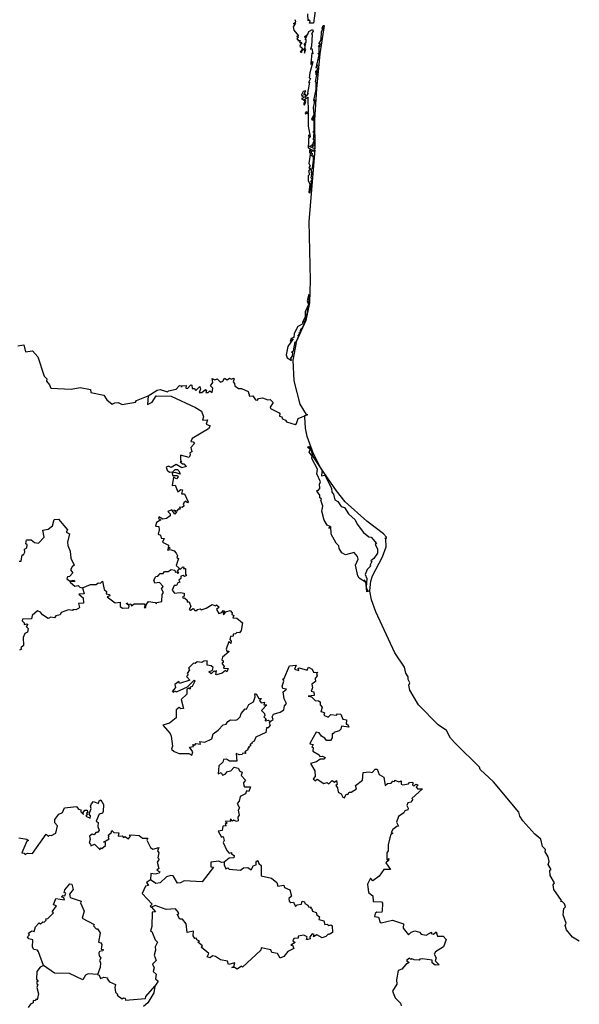
# Model space of a CAD drawing. Units: millimetres. Extents: x 621756 to 623006, y 2536702 to 2537512.
# Drawn here: x 622944 to 622954, y 2537431 to 2537448 of the extents above; entities that cross this region are included whole.
import ezdxf

# ---------------------------------------------------------------- set-up
doc = ezdxf.new("R2010")
doc.units = ezdxf.units.MM
doc.header["$LTSCALE"] = 20
doc.layers.add('SOLAPA', color=7, linetype='Continuous')

msp = doc.modelspace()

# ---------------------------------------------------------------- linework, layer by layer
at = {"layer": 'SOLAPA'}
for points in [[(622949.329, 2537448.028), (622949.3, 2537447.818), (622949.233, 2537447.817), (622949.24, 2537447.85), (622949.21, 2537447.876), (622949.207, 2537447.857), (622949.205, 2537447.978)], [(622948.978, 2537447.876), (622948.993, 2537447.847), (622948.986, 2537447.82), (622948.954, 2537447.805), (622948.988, 2537447.813), (622948.953, 2537447.751), (622948.961, 2537447.694), (622949.04, 2537447.596), (622949.008, 2537447.589), (622949.042, 2537447.574), (622949.014, 2537447.544), (622949.044, 2537447.528), (622949.029, 2537447.515), (622949.069, 2537447.518), (622949.059, 2537447.486), (622949.086, 2537447.487), (622949.091, 2537447.462), (622949.106, 2537447.474), (622949.077, 2537447.456), (622949.067, 2537447.42), (622949.116, 2537447.38), (622949.069, 2537447.319), (622949.087, 2537447.328), (622949.095, 2537447.313), (622949.112, 2537447.358), (622949.138, 2537447.366), (622949.143, 2537447.299), (622949.166, 2537447.366), (622949.152, 2537447.373), (622949.165, 2537447.459), (622949.153, 2537447.427), (622949.145, 2537447.457), (622949.171, 2537447.49), (622949.171, 2537447.537), (622949.155, 2537447.535), (622949.192, 2537447.605), (622949.148, 2537447.568), (622949.151, 2537447.589), (622949.203, 2537447.625), (622949.219, 2537447.675), (622949.285, 2537447.706), (622949.293, 2537447.68), (622949.263, 2537447.635), (622949.278, 2537447.62), (622949.265, 2537447.423), (622949.251, 2537447.37), (622949.271, 2537447.382), (622949.286, 2537447.288), (622949.273, 2537447.303), (622949.253, 2537447.122), (622949.262, 2537447.106), (622949.274, 2537447.155), (622949.286, 2537447.15), (622949.235, 2537446.964), (622949.227, 2537446.875), (622949.246, 2537446.862), (622949.219, 2537446.805), (622949.219, 2537446.79), (622949.232, 2537446.8), (622949.197, 2537446.615), (622949.21, 2537446.607), (622949.148, 2537446.54), (622949.169, 2537446.592), (622949.133, 2537446.589), (622949.168, 2537446.655), (622949.123, 2537446.639), (622949.093, 2537446.583), (622949.1, 2537446.563), (622949.116, 2537446.571), (622949.121, 2537446.528), (622949.091, 2537446.521), (622949.154, 2537446.48), (622949.13, 2537446.43), (622949.146, 2537446.409), (622949.166, 2537446.469), (622949.152, 2537446.508), (622949.201, 2537446.544), (622949.209, 2537446.282), (622949.174, 2537446.29), (622949.155, 2537446.27), (622949.165, 2537446.252), (622949.183, 2537446.274), (622949.213, 2537446.261), (622949.193, 2537446.267), (622949.206, 2537446.258), (622949.208, 2537446.044), (622949.244, 2537445.866), (622949.223, 2537445.845), (622949.218, 2537445.898), (622949.209, 2537445.674), (622949.292, 2537445.627), (622949.259, 2537445.611), (622949.249, 2537445.632), (622949.229, 2537445.63), (622949.229, 2537445.588), (622949.249, 2537445.592), (622949.221, 2537445.406), (622949.241, 2537445.363), (622949.217, 2537445.333), (622949.233, 2537445.319), (622949.239, 2537445.331), (622949.242, 2537445.312), (622949.213, 2537445.274), (622949.231, 2537445.213), (622949.206, 2537445.191), (622949.21, 2537445.112), (622949.237, 2537445.048), (622949.217, 2537444.909)], [(622949.389, 2537447.459), (622949.43, 2537447.529), (622949.436, 2537447.672), (622949.458, 2537447.711), (622949.441, 2537447.714), (622949.464, 2537447.737), (622949.447, 2537447.729), (622949.466, 2537447.776), (622949.483, 2537447.776), (622949.406, 2537447.29), (622949.35, 2537446.685), (622949.315, 2537446.152), (622949.321, 2537445.653), (622949.214, 2537445.699), (622949.269, 2537445.71), (622949.288, 2537445.749), (622949.279, 2537445.694), (622949.315, 2537445.714), (622949.313, 2537445.77), (622949.292, 2537445.76), (622949.315, 2537445.803), (622949.3, 2537445.813), (622949.313, 2537445.935), (622949.288, 2537445.942), (622949.312, 2537445.967), (622949.31, 2537446.229), (622949.282, 2537446.186), (622949.284, 2537446.141), (622949.271, 2537446.172), (622949.311, 2537446.248), (622949.301, 2537446.366), (622949.326, 2537446.5), (622949.315, 2537446.465), (622949.308, 2537446.487), (622949.347, 2537446.675), (622949.348, 2537446.793), (622949.333, 2537446.81), (622949.357, 2537446.93), (622949.369, 2537446.978), (622949.353, 2537446.978), (622949.344, 2537446.925), (622949.342, 2537446.998), (622949.353, 2537446.983), (622949.373, 2537447.038), (622949.358, 2537447.05), (622949.367, 2537447.1), (622949.348, 2537447.043), (622949.395, 2537447.269), (622949.374, 2537447.294), (622949.399, 2537447.302), (622949.397, 2537447.403), (622949.413, 2537447.423), (622949.398, 2537447.436), (622949.378, 2537447.414), (622949.418, 2537447.456), (622949.404, 2537447.476), (622949.389, 2537447.459)], [(622949.217, 2537444.909), (622949.237, 2537444.893), (622949.255, 2537444.979), (622949.267, 2537445.086), (622949.252, 2537445.107), (622949.275, 2537445.124), (622949.259, 2537445.159), (622949.278, 2537445.246), (622949.259, 2537445.251), (622949.27, 2537445.279), (622949.256, 2537445.295), (622949.284, 2537445.322), (622949.302, 2537445.458), (622949.299, 2537445.539), (622949.286, 2537445.522), (622949.259, 2537445.539), (622949.286, 2537445.568), (622949.266, 2537445.574), (622949.263, 2537445.604), (622949.271, 2537445.623), (622949.312, 2537445.621), (622949.31, 2537445.646), (622949.322, 2537445.638), (622949.218, 2537444.407), (622949.245, 2537443.397), (622949.229, 2537443.01), (622949.166, 2537442.704), (622949.004, 2537442.34), (622949.056, 2537442.451), (622949.033, 2537442.438), (622949.061, 2537442.472), (622949.051, 2537442.491), (622949.073, 2537442.498), (622949.083, 2537442.553), (622949.119, 2537442.592), (622949.148, 2537442.664), (622949.139, 2537442.681), (622949.157, 2537442.687), (622949.139, 2537442.696), (622949.156, 2537442.695), (622949.172, 2537442.742), (622949.224, 2537442.99), (622949.218, 2537443.149), (622949.193, 2537443.044), (622949.216, 2537442.982), (622949.157, 2537442.854), (622949.158, 2537442.766), (622949.109, 2537442.67), (622949.116, 2537442.649), (622949.028, 2537442.599), (622948.967, 2537442.481), (622948.962, 2537442.411), (622948.918, 2537442.397), (622948.899, 2537442.344), (622948.95, 2537442.388), (622948.859, 2537442.26), (622948.829, 2537442.115), (622948.845, 2537442.061), (622948.921, 2537442.016), (622948.912, 2537442.06), (622948.938, 2537442.091), (622948.943, 2537442.147), (622948.92, 2537442.16), (622948.957, 2537442.182), (622948.984, 2537442.339), (622949.004, 2537442.328), (622948.946, 2537442.024), (622948.962, 2537441.67), (622949.065, 2537441.266), (622949.175, 2537441.089), (622949.205, 2537441.091)], [(622944.215, 2537442.268), (622944.317, 2537442.289), (622944.347, 2537442.166), (622944.468, 2537442.184), (622944.558, 2537442.079), (622944.669, 2537441.746), (622944.712, 2537441.701), (622944.71, 2537441.66), (622944.763, 2537441.6), (622944.784, 2537441.542), (622945.131, 2537441.526), (622945.289, 2537441.555), (622945.465, 2537441.518), (622945.471, 2537441.469), (622945.695, 2537441.423), (622945.746, 2537441.339), (622945.836, 2537441.264), (622945.885, 2537441.292), (622945.942, 2537441.295), (622946.009, 2537441.258), (622946.239, 2537441.299), (622946.256, 2537441.328), (622946.459, 2537441.41)], [(622946.459, 2537441.41), (622946.61, 2537441.506), (622946.662, 2537441.517), (622946.791, 2537441.476), (622946.809, 2537441.497), (622946.937, 2537441.524), (622946.997, 2537441.587), (622947.028, 2537441.582), (622947.031, 2537441.561), (622947.038, 2537441.583), (622947.111, 2537441.588), (622947.107, 2537441.543), (622947.134, 2537441.537), (622947.19, 2537441.597), (622947.21, 2537441.592), (622947.213, 2537441.538), (622947.248, 2537441.534), (622947.276, 2537441.501), (622947.348, 2537441.573), (622947.356, 2537441.524), (622947.336, 2537441.469), (622947.382, 2537441.469), (622947.44, 2537441.52), (622947.458, 2537441.505), (622947.449, 2537441.469), (622947.487, 2537441.468), (622947.52, 2537441.497), (622947.557, 2537441.469), (622947.571, 2537441.541), (622947.527, 2537441.581), (622947.571, 2537441.637), (622947.558, 2537441.706), (622947.604, 2537441.685), (622947.642, 2537441.704), (622947.699, 2537441.644), (622947.743, 2537441.66), (622947.768, 2537441.714), (622947.815, 2537441.687), (622947.858, 2537441.715), (622947.889, 2537441.695), (622947.925, 2537441.712), (622947.937, 2537441.702), (622947.917, 2537441.649), (622947.944, 2537441.621), (622947.948, 2537441.581), (622948.013, 2537441.536), (622948.063, 2537441.538), (622948.175, 2537441.486), (622948.197, 2537441.406), (622948.259, 2537441.407), (622948.3, 2537441.341), (622948.335, 2537441.336), (622948.352, 2537441.365), (622948.425, 2537441.373), (622948.516, 2537441.342), (622948.554, 2537441.349), (622948.607, 2537441.298), (622948.556, 2537441.214), (622948.562, 2537441.191), (622948.708, 2537441.116), (622948.723, 2537441.098), (622948.714, 2537441.06), (622948.753, 2537441.047), (622948.765, 2537441.014), (622948.82, 2537440.99), (622948.836, 2537440.961), (622948.986, 2537440.916), (622949.009, 2537440.932), (622949.039, 2537441.021), (622949.205, 2537441.091)], [(622946.459, 2537441.41), (622946.444, 2537441.259), (622946.523, 2537441.299), (622946.593, 2537441.409), (622946.851, 2537441.406), (622947.269, 2537441.209), (622947.376, 2537441.147), (622947.408, 2537441.049), (622947.389, 2537440.991), (622947.476, 2537440.997), (622947.452, 2537440.921), (622947.521, 2537440.896), (622947.496, 2537440.84), (622947.216, 2537440.679), (622947.19, 2537440.627), (622947.232, 2537440.618), (622947.253, 2537440.588), (622947.19, 2537440.52), (622947.207, 2537440.447), (622947.175, 2537440.429), (622947.181, 2537440.394), (622947.16, 2537440.35), (622947.013, 2537440.39), (622947.012, 2537440.308), (622947.033, 2537440.278), (622947.008, 2537440.278), (622947.049, 2537440.24), (622947.073, 2537440.242), (622947.109, 2537440.194), (622947.037, 2537440.174), (622946.938, 2537440.23), (622946.853, 2537440.176), (622946.809, 2537440.198), (622946.765, 2537440.185), (622946.783, 2537440.131), (622946.826, 2537440.099), (622946.883, 2537440.101), (622946.92, 2537440.142), (622946.963, 2537440.144), (622946.987, 2537440.118), (622947.008, 2537440.062), (622946.921, 2537440.092), (622946.872, 2537440.08), (622946.873, 2537440.042), (622946.964, 2537440.04), (622946.974, 2537440.017), (622946.945, 2537439.982), (622946.893, 2537440.009), (622946.868, 2537439.869), (622946.921, 2537439.877), (622946.97, 2537439.76), (622947.02, 2537439.8), (622947.05, 2537439.795), (622947.033, 2537439.727), (622947.08, 2537439.728), (622947.144, 2537439.588), (622947.134, 2537439.573), (622947.107, 2537439.598), (622947.07, 2537439.569), (622947.057, 2537439.541), (622947.074, 2537439.517), (622947.042, 2537439.493), (622946.998, 2537439.495), (622947.01, 2537439.464), (622946.973, 2537439.46), (622946.952, 2537439.428), (622946.896, 2537439.442), (622946.943, 2537439.414), (622946.917, 2537439.377), (622946.862, 2537439.451), (622946.793, 2537439.42), (622946.834, 2537439.383), (622946.833, 2537439.348), (622946.773, 2537439.3), (622946.707, 2537439.292), (622946.642, 2537439.33), (622946.633, 2537439.301), (622946.672, 2537439.277), (622946.599, 2537439.234), (622946.581, 2537439.17), (622946.639, 2537439.161), (622946.649, 2537439.107), (622946.631, 2537439.034), (622946.668, 2537439.017), (622946.683, 2537438.964), (622946.731, 2537438.958), (622946.704, 2537438.895), (622946.806, 2537438.841), (622946.799, 2537438.795), (622946.817, 2537438.811), (622946.837, 2537438.792), (622946.79, 2537438.772), (622946.795, 2537438.757), (622946.834, 2537438.767), (622946.902, 2537438.748), (622946.94, 2537438.707), (622946.964, 2537438.662), (622946.951, 2537438.628), (622946.977, 2537438.615), (622946.94, 2537438.491), (622946.995, 2537438.444)], [(622953.87, 2537432.034), (622953.753, 2537432.107), (622953.649, 2537432.232), (622953.629, 2537432.304), (622953.642, 2537432.345), (622953.595, 2537432.488), (622953.602, 2537432.598), (622953.634, 2537432.625), (622953.616, 2537432.677), (622953.569, 2537432.726), (622953.554, 2537432.711), (622953.566, 2537432.732), (622953.431, 2537432.926), (622953.42, 2537433.005), (622953.442, 2537433.04), (622953.369, 2537433.166), (622953.362, 2537433.256), (622953.384, 2537433.269), (622953.334, 2537433.355), (622953.354, 2537433.405), (622953.337, 2537433.484), (622953.284, 2537433.573), (622953.288, 2537433.612), (622953.24, 2537433.665), (622953.208, 2537433.789), (622953.107, 2537433.875), (622952.9, 2537434.105), (622952.848, 2537434.182), (622952.832, 2537434.252), (622952.394, 2537434.772), (622952.163, 2537434.984), (622952.152, 2537435.026), (622951.746, 2537435.427), (622951.658, 2537435.528), (622951.584, 2537435.657), (622951.443, 2537435.756), (622951.105, 2537436.101), (622950.959, 2537436.348), (622950.94, 2537436.439), (622950.955, 2537436.476), (622950.926, 2537436.534), (622950.929, 2537436.581), (622950.89, 2537436.645), (622950.862, 2537436.744), (622950.7, 2537436.992), (622950.372, 2537437.699), (622950.295, 2537437.902), (622950.271, 2537438.052), (622950.216, 2537438.043), (622950.2, 2537438.211), (622950.169, 2537438.247), (622950.195, 2537438.205), (622950.087, 2537438.278), (622950.062, 2537438.316), (622950.02, 2537438.497), (622950.065, 2537438.602), (622950.058, 2537438.646), (622949.997, 2537438.714), (622949.852, 2537438.677), (622949.788, 2537438.713), (622949.744, 2537438.783), (622949.736, 2537438.834), (622949.688, 2537438.877), (622949.602, 2537439.033), (622949.596, 2537439.161), (622949.561, 2537439.131), (622949.589, 2537439.165), (622949.535, 2537439.185), (622949.486, 2537439.274), (622949.444, 2537439.426), (622949.458, 2537439.511), (622949.424, 2537439.614), (622949.436, 2537439.637), (622949.408, 2537439.656), (622949.407, 2537439.702), (622949.364, 2537439.764), (622949.365, 2537439.79), (622949.38, 2537439.783), (622949.406, 2537439.818), (622949.401, 2537439.894), (622949.421, 2537439.932), (622949.355, 2537440.07), (622949.37, 2537440.151), (622949.274, 2537440.331), (622949.276, 2537440.375), (622949.224, 2537440.442), (622949.242, 2537440.487), (622949.203, 2537440.52), (622949.215, 2537440.542), (622949.249, 2537440.502), (622949.291, 2537440.369), (622949.446, 2537440.129), (622949.443, 2537440.096), (622949.44, 2537440.036), (622949.496, 2537440.048), (622949.612, 2537439.823), (622949.615, 2537439.752), (622949.645, 2537439.721), (622949.668, 2537439.624), (622949.721, 2537439.594), (622949.778, 2537439.51), (622949.835, 2537439.488), (622949.899, 2537439.381), (622950.018, 2537439.28), (622950.049, 2537439.204), (622950.162, 2537439.063), (622950.253, 2537438.986), (622950.294, 2537438.978), (622950.384, 2537438.872), (622950.363, 2537438.852), (622950.402, 2537438.779), (622950.399, 2537438.708), (622950.34, 2537438.613), (622950.285, 2537438.571), (622950.302, 2537438.563), (622950.266, 2537438.492), (622950.285, 2537438.486), (622950.224, 2537438.423), (622950.186, 2537438.337), (622950.218, 2537438.268), (622950.206, 2537438.119), (622950.227, 2537438.059), (622950.271, 2537438.059), (622950.285, 2537438.224), (622950.315, 2537438.318), (622950.485, 2537438.64), (622950.547, 2537438.815), (622950.545, 2537438.953), (622950.529, 2537438.964), (622950.553, 2537438.963), (622950.553, 2537438.983), (622950.504, 2537439.04), (622950.215, 2537439.253), (622949.844, 2537439.588), (622949.693, 2537439.775), (622949.426, 2537440.168), (622949.301, 2537440.41), (622949.193, 2537440.712), (622949.16, 2537440.853), (622949.149, 2537441.047), (622949.153, 2537441.074), (622949.205, 2537441.091)], [(622944.238, 2537438.569), (622944.274, 2537438.565), (622944.293, 2537438.674), (622944.315, 2537438.678), (622944.336, 2537438.725), (622944.328, 2537438.774), (622944.372, 2537438.798), (622944.376, 2537438.849), (622944.355, 2537438.865), (622944.365, 2537438.932), (622944.443, 2537438.936), (622944.503, 2537438.886), (622944.57, 2537438.88), (622944.667, 2537438.983), (622944.646, 2537439.098), (622944.739, 2537439.119), (622944.813, 2537439.178), (622944.841, 2537439.286), (622944.918, 2537439.292), (622945.068, 2537439.108), (622945.049, 2537439.069), (622945.106, 2537439.037), (622945.071, 2537438.895), (622945.074, 2537438.836), (622945.116, 2537438.738), (622945.125, 2537438.62), (622945.187, 2537438.499), (622945.148, 2537438.473), (622945.124, 2537438.416), (622945.16, 2537438.366), (622945.102, 2537438.304), (622945.072, 2537438.297), (622945.061, 2537438.265), (622945.103, 2537438.227), (622945.183, 2537438.242), (622945.196, 2537438.218), (622945.113, 2537438.213), (622945.124, 2537438.199), (622945.199, 2537438.139), (622945.253, 2537438.15), (622945.281, 2537438.119), (622945.328, 2537438.108)], [(622945.328, 2537438.108), (622945.468, 2537438.167), (622945.564, 2537438.168), (622945.595, 2537438.198), (622945.638, 2537438.191), (622945.67, 2537438.224), (622945.702, 2537438.08), (622945.742, 2537438.047), (622945.736, 2537438.008), (622945.794, 2537437.996), (622945.798, 2537437.974), (622945.754, 2537437.953), (622945.892, 2537437.849), (622945.974, 2537437.861), (622945.975, 2537437.79), (622946.016, 2537437.76), (622946.126, 2537437.766), (622946.131, 2537437.804), (622946.084, 2537437.835), (622946.091, 2537437.85), (622946.109, 2537437.821), (622946.159, 2537437.834), (622946.173, 2537437.799), (622946.217, 2537437.836), (622946.387, 2537437.832), (622946.405, 2537437.805), (622946.387, 2537437.773), (622946.417, 2537437.77), (622946.421, 2537437.82), (622946.465, 2537437.873), (622946.58, 2537437.859), (622946.599, 2537437.837), (622946.607, 2537437.856), (622946.69, 2537437.874), (622946.7, 2537437.994), (622946.721, 2537438.027), (622946.689, 2537438.09), (622946.717, 2537438.131), (622946.653, 2537438.2), (622946.57, 2537438.189), (622946.552, 2537438.239), (622946.59, 2537438.304), (622946.623, 2537438.309), (622946.666, 2537438.356), (622946.713, 2537438.355), (622946.739, 2537438.391), (622946.801, 2537438.389), (622946.854, 2537438.426), (622946.914, 2537438.411), (622946.921, 2537438.379), (622946.948, 2537438.383), (622946.959, 2537438.36), (622946.984, 2537438.37), (622946.964, 2537438.396), (622946.995, 2537438.444)], [(622946.995, 2537438.444), (622947.011, 2537438.433), (622947.054, 2537438.472), (622947.069, 2537438.466), (622947.063, 2537438.443), (622947.101, 2537438.442), (622947.101, 2537438.346), (622947.118, 2537438.324), (622947.082, 2537438.304), (622947.061, 2537438.324), (622947.019, 2537438.31), (622947.017, 2537438.27), (622946.986, 2537438.239), (622947.003, 2537438.207), (622946.967, 2537438.195), (622946.944, 2537438.15), (622946.905, 2537438.147), (622946.871, 2537438.07), (622946.911, 2537438.015), (622947.01, 2537438.03), (622947.076, 2537438.015), (622947.078, 2537437.964), (622947.046, 2537437.955), (622947.059, 2537437.929), (622947.08, 2537437.935), (622947.128, 2537437.895), (622947.125, 2537437.87), (622947.16, 2537437.867), (622947.188, 2537437.786), (622947.163, 2537437.735), (622947.184, 2537437.728), (622947.23, 2537437.756), (622947.261, 2537437.721), (622947.302, 2537437.721), (622947.302, 2537437.736), (622947.35, 2537437.751), (622947.367, 2537437.734), (622947.457, 2537437.759), (622947.557, 2537437.824), (622947.613, 2537437.802), (622947.632, 2537437.815), (622947.677, 2537437.779), (622947.633, 2537437.736), (622947.671, 2537437.667), (622947.724, 2537437.686), (622947.746, 2537437.72), (622947.769, 2537437.709), (622947.744, 2537437.678), (622947.751, 2537437.643), (622947.791, 2537437.694), (622947.867, 2537437.721), (622947.904, 2537437.68), (622947.898, 2537437.651), (622947.928, 2537437.636), (622947.913, 2537437.592), (622947.984, 2537437.589), (622948.08, 2537437.508), (622948.056, 2537437.378), (622948.029, 2537437.335), (622947.981, 2537437.343), (622947.961, 2537437.318), (622947.916, 2537437.311), (622947.917, 2537437.28), (622947.873, 2537437.273), (622947.86, 2537437.22), (622947.882, 2537437.195), (622947.877, 2537437.154), (622947.842, 2537437.187), (622947.798, 2537437.056), (622947.812, 2537437.021), (622947.843, 2537437.023), (622947.842, 2537437.008), (622947.733, 2537436.917), (622947.721, 2537436.871), (622947.747, 2537436.856), (622947.747, 2537436.825), (622947.726, 2537436.814), (622947.763, 2537436.758), (622947.754, 2537436.731), (622947.834, 2537436.722), (622947.811, 2537436.665), (622947.784, 2537436.687), (622947.73, 2537436.64), (622947.634, 2537436.616), (622947.618, 2537436.622), (622947.634, 2537436.682), (622947.61, 2537436.668), (622947.592, 2537436.683), (622947.541, 2537436.632), (622947.5, 2537436.667), (622947.564, 2537436.695), (622947.574, 2537436.739), (622947.539, 2537436.766), (622947.472, 2537436.778), (622947.473, 2537436.855), (622947.412, 2537436.85), (622947.378, 2537436.824), (622947.299, 2537436.836), (622947.263, 2537436.81), (622947.236, 2537436.815), (622947.151, 2537436.728), (622947.167, 2537436.702), (622947.126, 2537436.637), (622947.143, 2537436.612), (622947.119, 2537436.586), (622947.173, 2537436.521), (622946.998, 2537436.467), (622946.985, 2537436.502), (622946.914, 2537436.447), (622946.928, 2537436.399), (622946.868, 2537436.329), (622946.9, 2537436.314), (622946.911, 2537436.337), (622946.945, 2537436.32), (622947.131, 2537436.406), (622947.25, 2537436.524), (622947.261, 2537436.507), (622947.213, 2537436.412), (622947.182, 2537436.402), (622947.18, 2537436.368), (622947.157, 2537436.382), (622947.123, 2537436.37), (622947.123, 2537436.283), (622947.022, 2537436.188), (622947.066, 2537436.035), (622947.021, 2537436.028), (622946.989, 2537436.051), (622946.937, 2537436.012), (622946.94, 2537435.875), (622946.825, 2537435.785), (622946.708, 2537435.751), (622946.837, 2537435.607), (622946.855, 2537435.559), (622946.874, 2537435.388), (622946.86, 2537435.338), (622946.904, 2537435.297), (622946.989, 2537435.262), (622947.155, 2537435.259), (622947.21, 2537435.233), (622947.223, 2537435.293), (622947.168, 2537435.368), (622947.238, 2537435.382), (622947.223, 2537435.415), (622947.258, 2537435.407), (622947.275, 2537435.436), (622947.355, 2537435.423), (622947.347, 2537435.466), (622947.431, 2537435.459), (622947.552, 2537435.513), (622947.574, 2537435.601), (622947.662, 2537435.66), (622947.747, 2537435.757), (622947.796, 2537435.767), (622947.827, 2537435.814), (622947.871, 2537435.84), (622947.956, 2537435.832), (622947.991, 2537435.846), (622948.04, 2537435.89), (622948.056, 2537435.947), (622948.125, 2537436.027), (622948.147, 2537436.024), (622948.188, 2537436.106), (622948.266, 2537436.151), (622948.297, 2537436.234), (622948.289, 2537436.289), (622948.314, 2537436.285), (622948.361, 2537436.206), (622948.407, 2537436.205), (622948.369, 2537436.175), (622948.398, 2537436.135), (622948.457, 2537436.142), (622948.446, 2537436.1), (622948.496, 2537436.097), (622948.407, 2537435.999), (622948.456, 2537435.952), (622948.462, 2537435.908), (622948.447, 2537435.892), (622948.493, 2537435.846), (622948.466, 2537435.843), (622948.467, 2537435.825), (622948.527, 2537435.832), (622948.555, 2537435.811)], [(622945.328, 2537438.108), (622945.357, 2537438.008), (622945.267, 2537438.002), (622945.338, 2537437.94), (622945.346, 2537437.845), (622945.258, 2537437.841), (622945.277, 2537437.771), (622945.26, 2537437.754), (622945.216, 2537437.733), (622945.166, 2537437.739), (622945.157, 2537437.717), (622945.086, 2537437.734), (622944.964, 2537437.685), (622944.943, 2537437.645), (622944.869, 2537437.628), (622944.844, 2537437.592), (622944.783, 2537437.608), (622944.739, 2537437.582), (622944.639, 2537437.645), (622944.606, 2537437.693), (622944.556, 2537437.713), (622944.462, 2537437.636), (622944.45, 2537437.578), (622944.298, 2537437.571), (622944.291, 2537437.545), (622944.326, 2537437.505), (622944.325, 2537437.478), (622944.368, 2537437.492), (622944.386, 2537437.479), (622944.362, 2537437.447), (622944.396, 2537437.413), (622944.38, 2537437.346), (622944.334, 2537437.326), (622944.307, 2537437.257), (622944.311, 2537437.118), (622944.266, 2537437.076), (622944.278, 2537437.056), (622944.242, 2537437.039)], [(622948.555, 2537435.811), (622948.604, 2537435.845), (622948.591, 2537435.893), (622948.613, 2537435.939), (622948.729, 2537435.97), (622948.787, 2537436.014), (622948.802, 2537436.083), (622948.837, 2537436.123), (622948.793, 2537436.203), (622948.78, 2537436.323), (622948.834, 2537436.367), (622948.774, 2537436.379), (622948.76, 2537436.421), (622948.789, 2537436.507), (622948.775, 2537436.546), (622948.792, 2537436.54), (622948.89, 2537436.77), (622949.002, 2537436.78), (622948.975, 2537436.712), (622949.045, 2537436.691), (622949.039, 2537436.722), (622949.056, 2537436.734), (622949.19, 2537436.697), (622949.214, 2537436.743), (622949.275, 2537436.714), (622949.3, 2537436.66), (622949.377, 2537436.655), (622949.351, 2537436.634), (622949.363, 2537436.598), (622949.33, 2537436.553), (622949.332, 2537436.498), (622949.273, 2537436.454), (622949.281, 2537436.392), (622949.258, 2537436.333), (622949.306, 2537436.323), (622949.311, 2537436.26), (622949.21, 2537436.249), (622949.267, 2537436.236), (622949.331, 2537436.17), (622949.384, 2537436.169), (622949.412, 2537436.148), (622949.417, 2537436.101), (622949.449, 2537436.059), (622949.424, 2537435.97), (622949.439, 2537435.981), (622949.487, 2537435.96), (622949.477, 2537435.919), (622949.553, 2537435.889), (622949.6, 2537435.933), (622949.694, 2537435.919), (622949.71, 2537435.943), (622949.769, 2537435.938), (622949.802, 2537435.854), (622949.865, 2537435.841), (622949.859, 2537435.768), (622949.885, 2537435.767), (622949.906, 2537435.715), (622949.783, 2537435.729), (622949.772, 2537435.68), (622949.741, 2537435.652), (622949.65, 2537435.621), (622949.641, 2537435.597), (622949.618, 2537435.604), (622949.621, 2537435.529), (622949.591, 2537435.484), (622949.521, 2537435.486), (622949.496, 2537435.525), (622949.436, 2537435.557), (622949.399, 2537435.619), (622949.347, 2537435.629), (622949.241, 2537435.446), (622949.239, 2537435.428), (622949.293, 2537435.419), (622949.274, 2537435.371), (622949.293, 2537435.363), (622949.291, 2537435.299), (622949.398, 2537435.237), (622949.407, 2537435.209), (622949.454, 2537435.217), (622949.499, 2537435.193), (622949.48, 2537435.164), (622949.414, 2537435.166), (622949.352, 2537435.116), (622949.251, 2537435.087), (622949.324, 2537434.964), (622949.326, 2537434.869), (622949.295, 2537434.826), (622949.334, 2537434.79), (622949.364, 2537434.821), (622949.475, 2537434.747), (622949.534, 2537434.764), (622949.564, 2537434.738), (622949.623, 2537434.796), (622949.662, 2537434.769), (622949.697, 2537434.8), (622949.706, 2537434.731), (622949.686, 2537434.712), (622949.715, 2537434.672), (622949.725, 2537434.598), (622949.777, 2537434.568), (622949.803, 2537434.511), (622949.83, 2537434.499), (622949.859, 2537434.562), (622949.891, 2537434.557), (622949.914, 2537434.597), (622949.948, 2537434.596), (622950.041, 2537434.656), (622950.022, 2537434.714), (622950.14, 2537434.804), (622950.151, 2537434.935), (622950.258, 2537434.947), (622950.308, 2537434.933), (622950.363, 2537434.993), (622950.393, 2537434.994), (622950.427, 2537434.898), (622950.507, 2537434.855), (622950.532, 2537434.714), (622950.573, 2537434.747), (622950.633, 2537434.75), (622950.662, 2537434.784), (622950.69, 2537434.778), (622950.7, 2537434.802), (622950.765, 2537434.775), (622950.805, 2537434.793), (622950.808, 2537434.737), (622950.838, 2537434.724), (622950.935, 2537434.738), (622950.951, 2537434.763), (622950.988, 2537434.769), (622951.016, 2537434.759), (622951.004, 2537434.722), (622951.027, 2537434.702), (622951.058, 2537434.732), (622951.094, 2537434.722), (622951.066, 2537434.687), (622951.089, 2537434.657), (622951.173, 2537434.657), (622950.99, 2537434.488), (622951.009, 2537434.473), (622950.976, 2537434.426), (622950.92, 2537434.412), (622950.906, 2537434.369), (622950.93, 2537434.324), (622950.922, 2537434.295), (622950.87, 2537434.275), (622950.854, 2537434.241), (622950.764, 2537434.179), (622950.729, 2537434.081), (622950.764, 2537434.011), (622950.732, 2537434.008), (622950.663, 2537433.954), (622950.637, 2537433.904), (622950.665, 2537433.895), (622950.63, 2537433.867), (622950.611, 2537433.814), (622950.582, 2537433.689), (622950.585, 2537433.586), (622950.562, 2537433.555), (622950.559, 2537433.436), (622950.597, 2537433.458), (622950.592, 2537433.42), (622950.541, 2537433.381), (622950.621, 2537433.265), (622950.508, 2537433.268), (622950.429, 2537433.152), (622950.32, 2537433.075), (622950.281, 2537433.12), (622950.227, 2537433.013), (622950.247, 2537432.871), (622950.318, 2537432.815), (622950.325, 2537432.719), (622950.469, 2537432.713), (622950.489, 2537432.687), (622950.481, 2537432.551), (622950.467, 2537432.531), (622950.386, 2537432.537), (622950.361, 2537432.514), (622950.351, 2537432.46), (622950.416, 2537432.449), (622950.444, 2537432.359), (622950.465, 2537432.352), (622950.66, 2537432.394), (622950.846, 2537432.333), (622950.839, 2537432.26), (622950.934, 2537432.147), (622950.98, 2537432.191), (622951.045, 2537432.214), (622951.124, 2537432.189), (622951.149, 2537432.158), (622951.239, 2537432.141), (622951.326, 2537432.19), (622951.321, 2537432.168), (622951.361, 2537432.156), (622951.409, 2537432.194), (622951.434, 2537432.119), (622951.529, 2537432.12), (622951.582, 2537432.067), (622951.533, 2537431.936), (622951.397, 2537431.852), (622951.374, 2537431.812), (622951.408, 2537431.751), (622951.393, 2537431.699), (622951.459, 2537431.631), (622951.389, 2537431.625), (622951.34, 2537431.666), (622951.338, 2537431.711), (622951.171, 2537431.732), (622951.131, 2537431.729), (622951.119, 2537431.709), (622951.029, 2537431.713), (622950.988, 2537431.734), (622950.971, 2537431.719), (622950.951, 2537431.746), (622950.897, 2537431.701), (622950.945, 2537431.668), (622950.885, 2537431.634), (622950.82, 2537431.553), (622950.753, 2537431.531), (622950.725, 2537431.374), (622950.733, 2537431.297), (622950.659, 2537431.178), (622950.703, 2537431.059), (622950.798, 2537430.971), (622950.81, 2537430.926)], [(622948.555, 2537435.811), (622948.537, 2537435.781), (622948.553, 2537435.746), (622948.52, 2537435.703), (622948.489, 2537435.701), (622948.478, 2537435.624), (622948.307, 2537435.544), (622948.281, 2537435.475), (622948.239, 2537435.453), (622948.238, 2537435.429), (622948.208, 2537435.42), (622948.214, 2537435.391), (622948.18, 2537435.375), (622948.2, 2537435.358), (622948.173, 2537435.355), (622948.169, 2537435.325), (622948.121, 2537435.289), (622948.139, 2537435.261), (622948.085, 2537435.266), (622948.073, 2537435.246), (622948.02, 2537435.237), (622947.968, 2537435.263), (622947.982, 2537435.131), (622947.855, 2537435.131), (622947.803, 2537435.166), (622947.751, 2537435.159), (622947.742, 2537435.115), (622947.672, 2537435.048), (622947.662, 2537434.911), (622947.712, 2537434.934), (622947.734, 2537434.888), (622947.783, 2537434.908), (622947.821, 2537434.955), (622947.877, 2537434.962), (622947.937, 2537435.026), (622948.003, 2537435.012), (622948.036, 2537434.959), (622948.073, 2537434.939), (622948.057, 2537434.881), (622948.129, 2537434.806), (622948.099, 2537434.755), (622948.103, 2537434.707), (622948.115, 2537434.691), (622948.216, 2537434.688), (622948.187, 2537434.609), (622948.145, 2537434.618), (622948.13, 2537434.568), (622948.038, 2537434.523), (622948.02, 2537434.442), (622947.986, 2537434.402), (622948.026, 2537434.325), (622948.003, 2537434.289), (622948.019, 2537434.199), (622947.999, 2537434.166), (622948.002, 2537434.107), (622947.974, 2537434.091), (622947.929, 2537434.114), (622947.906, 2537434.1), (622947.873, 2537434.138), (622947.867, 2537434.095), (622947.792, 2537434.096), (622947.787, 2537434.081), (622947.815, 2537434.072), (622947.779, 2537434.04), (622947.8, 2537434.017), (622947.743, 2537434.013), (622947.727, 2537433.936), (622947.663, 2537433.924), (622947.716, 2537433.822), (622947.744, 2537433.835), (622947.761, 2537433.764), (622947.746, 2537433.732), (622947.811, 2537433.595), (622947.85, 2537433.55), (622947.892, 2537433.559), (622947.889, 2537433.538), (622947.938, 2537433.511), (622947.929, 2537433.47), (622947.852, 2537433.463), (622947.763, 2537433.395)], [(622944.235, 2537433.814), (622944.372, 2537433.79), (622944.398, 2537433.768), (622944.372, 2537433.754), (622944.282, 2537433.553), (622944.325, 2537433.547), (622944.342, 2537433.524), (622944.385, 2537433.548), (622944.467, 2537433.541), (622944.704, 2537433.874), (622944.742, 2537433.836), (622944.755, 2537433.858), (622944.797, 2537433.855), (622944.869, 2537433.895), (622944.897, 2537434.02), (622944.855, 2537434.069), (622944.85, 2537434.129), (622944.919, 2537434.217), (622944.982, 2537434.245), (622945.018, 2537434.325), (622945.225, 2537434.35), (622945.258, 2537434.306), (622945.3, 2537434.296), (622945.302, 2537434.259), (622945.345, 2537434.216), (622945.34, 2537434.247), (622945.369, 2537434.286), (622945.411, 2537434.285), (622945.419, 2537434.243), (622945.395, 2537434.242), (622945.411, 2537434.221), (622945.385, 2537434.187), (622945.458, 2537434.152), (622945.466, 2537434.193), (622945.442, 2537434.219), (622945.479, 2537434.317), (622945.465, 2537434.355), (622945.483, 2537434.399), (622945.516, 2537434.436), (622945.605, 2537434.405), (622945.616, 2537434.449), (622945.646, 2537434.466), (622945.69, 2537434.385), (622945.686, 2537434.262), (622945.671, 2537434.235), (622945.612, 2537434.218), (622945.565, 2537434.1), (622945.597, 2537434.077), (622945.592, 2537434.009), (622945.617, 2537433.946), (622945.587, 2537433.901), (622945.56, 2537433.902), (622945.526, 2537433.864), (622945.495, 2537433.876), (622945.447, 2537433.841), (622945.458, 2537433.786), (622945.441, 2537433.72), (622945.464, 2537433.708), (622945.469, 2537433.675), (622945.535, 2537433.706), (622945.632, 2537433.608), (622945.637, 2537433.639), (622945.662, 2537433.627), (622945.723, 2537433.681), (622945.724, 2537433.729), (622945.688, 2537433.735), (622945.785, 2537433.797), (622945.767, 2537433.81), (622945.786, 2537433.835), (622945.771, 2537433.857), (622945.823, 2537433.897), (622945.833, 2537433.94), (622945.869, 2537433.906), (622945.95, 2537433.897), (622945.94, 2537433.84), (622946.01, 2537433.846), (622946.033, 2537433.819), (622946.055, 2537433.836), (622946.12, 2537433.796), (622946.151, 2537433.84), (622946.13, 2537433.858), (622946.169, 2537433.866), (622946.302, 2537433.85), (622946.36, 2537433.808), (622946.454, 2537433.806), (622946.436, 2537433.771), (622946.497, 2537433.646), (622946.539, 2537433.618), (622946.638, 2537433.647), (622946.618, 2537433.589), (622946.638, 2537433.557), (622946.626, 2537433.471), (622946.646, 2537433.448), (622946.609, 2537433.396), (622946.64, 2537433.285), (622946.607, 2537433.255), (622946.655, 2537433.226), (622946.645, 2537433.206), (622946.577, 2537433.187), (622946.504, 2537433.199), (622946.499, 2537433.091)], [(622947.763, 2537433.395), (622947.718, 2537433.39), (622947.674, 2537433.411), (622947.536, 2537433.395), (622947.537, 2537433.312), (622947.58, 2537433.309), (622947.387, 2537433.056), (622947.074, 2537433.075), (622947.013, 2537433.038), (622946.959, 2537433.032), (622946.885, 2537433.157), (622946.848, 2537433.164), (622946.774, 2537433.143), (622946.666, 2537433.036), (622946.591, 2537433.028), (622946.499, 2537433.091)], [(622947.763, 2537433.395), (622947.762, 2537433.347), (622947.793, 2537433.279), (622947.828, 2537433.294), (622947.852, 2537433.271), (622948.047, 2537433.254), (622948.099, 2537433.296), (622948.168, 2537433.304), (622948.226, 2537433.263), (622948.267, 2537433.335), (622948.312, 2537433.35), (622948.316, 2537433.404), (622948.344, 2537433.422), (622948.36, 2537433.373), (622948.401, 2537433.335), (622948.4, 2537433.156), (622948.577, 2537433.121), (622948.667, 2537433.046), (622948.689, 2537432.982), (622948.787, 2537432.998), (622948.799, 2537432.956), (622948.895, 2537432.916), (622948.922, 2537432.81), (622948.877, 2537432.767), (622948.884, 2537432.723), (622948.91, 2537432.703), (622948.958, 2537432.704), (622948.991, 2537432.631), (622949.017, 2537432.659), (622949.092, 2537432.673), (622949.103, 2537432.722), (622949.144, 2537432.71), (622949.148, 2537432.683), (622949.201, 2537432.657), (622949.211, 2537432.627), (622949.264, 2537432.618), (622949.25, 2537432.601), (622949.274, 2537432.594), (622949.282, 2537432.551), (622949.348, 2537432.53), (622949.357, 2537432.488), (622949.402, 2537432.452), (622949.392, 2537432.406), (622949.478, 2537432.386), (622949.492, 2537432.323), (622949.534, 2537432.328), (622949.564, 2537432.307), (622949.596, 2537432.319), (622949.621, 2537432.3), (622949.625, 2537432.183), (622949.572, 2537432.15), (622949.551, 2537432.159), (622949.514, 2537432.115), (622949.447, 2537432.095), (622949.357, 2537432.146), (622949.297, 2537432.109), (622949.312, 2537432.149), (622949.275, 2537432.164), (622949.236, 2537432.111), (622949.242, 2537432.075), (622949.201, 2537432.062), (622949.179, 2537432.063), (622949.193, 2537432.11), (622949.133, 2537432.137), (622949.035, 2537432.123), (622949.034, 2537432.086), (622948.961, 2537432.084), (622948.945, 2537432.039), (622948.987, 2537432.014), (622948.911, 2537431.969), (622948.94, 2537431.969), (622948.959, 2537431.909), (622948.857, 2537431.857), (622948.789, 2537431.774), (622948.729, 2537431.746), (622948.68, 2537431.824), (622948.582, 2537431.839), (622948.568, 2537431.888), (622948.4, 2537431.924), (622948.392, 2537431.882), (622948.079, 2537431.59), (622948.06, 2537431.607), (622947.99, 2537431.556), (622947.942, 2537431.582), (622947.893, 2537431.581), (622947.93, 2537431.598), (622947.949, 2537431.666), (622947.84, 2537431.634), (622947.823, 2537431.694), (622947.698, 2537431.714), (622947.616, 2537431.774), (622947.563, 2537431.781), (622947.523, 2537431.75), (622947.472, 2537431.765), (622947.499, 2537431.823), (622947.371, 2537431.932), (622947.39, 2537431.954), (622947.312, 2537432.019), (622947.337, 2537432.035), (622947.293, 2537432.059), (622947.288, 2537432.089), (622947.262, 2537432.081), (622947.228, 2537432.127), (622947.234, 2537432.205), (622947.126, 2537432.187), (622947.108, 2537432.334), (622947.047, 2537432.413), (622947.004, 2537432.412), (622946.958, 2537432.499), (622946.983, 2537432.507), (622946.981, 2537432.53), (622946.929, 2537432.592), (622946.766, 2537432.581), (622946.579, 2537432.649), (622946.513, 2537432.62)], [(622944.66, 2537431.62), (622944.571, 2537431.855), (622944.552, 2537431.879), (622944.489, 2537431.891), (622944.471, 2537431.935), (622944.473, 2537432.057), (622944.406, 2537432.077), (622944.383, 2537432.11), (622944.419, 2537432.144), (622944.402, 2537432.173), (622944.456, 2537432.214), (622944.496, 2537432.203), (622944.521, 2537432.282), (622944.582, 2537432.351), (622944.608, 2537432.334), (622944.646, 2537432.367), (622944.668, 2537432.364), (622944.701, 2537432.394), (622944.699, 2537432.421), (622944.734, 2537432.426), (622944.83, 2537432.52), (622944.806, 2537432.538), (622944.882, 2537432.643), (622944.832, 2537432.659), (622944.867, 2537432.771), (622945.019, 2537432.747), (622945.009, 2537432.781), (622944.968, 2537432.798), (622944.99, 2537432.818), (622945.026, 2537432.815), (622945.042, 2537432.861), (622945.012, 2537432.875), (622945.024, 2537432.916), (622945.112, 2537433.022), (622945.145, 2537433.015), (622945.166, 2537432.923), (622945.104, 2537432.841), (622945.115, 2537432.787), (622945.305, 2537432.726), (622945.296, 2537432.695), (622945.355, 2537432.553), (622945.32, 2537432.431), (622945.529, 2537432.322), (622945.519, 2537432.302), (622945.563, 2537432.249), (622945.587, 2537432.249), (622945.63, 2537432.178), (622945.603, 2537432.017), (622945.643, 2537432.008), (622945.663, 2537431.979), (622945.651, 2537431.901), (622945.684, 2537431.893), (622945.678, 2537431.87), (622945.621, 2537431.857), (622945.611, 2537431.838), (622945.614, 2537431.781), (622945.643, 2537431.743), (622945.622, 2537431.703), (622945.64, 2537431.664), (622945.634, 2537431.586), (622945.588, 2537431.46)], [(622946.499, 2537433.091), (622946.431, 2537433.044), (622946.46, 2537432.995), (622946.413, 2537432.983), (622946.353, 2537432.856), (622946.524, 2537432.673), (622946.493, 2537432.638), (622946.513, 2537432.62)], [(622946.513, 2537432.62), (622946.583, 2537432.542), (622946.523, 2537432.535), (622946.518, 2537432.289), (622946.496, 2537432.21), (622946.518, 2537432.201), (622946.575, 2537432.059), (622946.617, 2537432.021), (622946.579, 2537431.937), (622946.586, 2537431.88), (622946.562, 2537431.795), (622946.593, 2537431.701), (622946.531, 2537431.642), (622946.563, 2537431.579), (622946.542, 2537431.517), (622946.596, 2537431.471), (622946.585, 2537431.387), (622946.627, 2537431.349), (622946.571, 2537431.261)], [(622944.66, 2537431.62), (622944.6, 2537431.59), (622944.545, 2537431.517), (622944.538, 2537431.382), (622944.567, 2537431.344), (622944.544, 2537431.341), (622944.543, 2537431.296), (622944.561, 2537431.292), (622944.541, 2537431.242), (622944.571, 2537431.132), (622944.547, 2537431.026), (622944.529, 2537431.046), (622944.515, 2537431.013), (622944.479, 2537431.016), (622944.477, 2537430.978), (622944.434, 2537430.954), (622944.394, 2537430.894)], [(622945.588, 2537431.46), (622945.426, 2537431.477), (622945.379, 2537431.45), (622945.335, 2537431.369), (622945.107, 2537431.482), (622944.847, 2537431.488), (622944.66, 2537431.62)], [(622945.588, 2537431.46), (622945.614, 2537431.452), (622945.639, 2537431.395), (622945.693, 2537431.416), (622945.759, 2537431.406), (622945.751, 2537431.389), (622945.792, 2537431.338), (622945.895, 2537431.29), (622945.884, 2537431.242), (622945.898, 2537431.159), (622945.936, 2537431.117), (622945.926, 2537431.105), (622946.01, 2537431.042), (622946.033, 2537431.062), (622946.059, 2537431.055), (622946.067, 2537431.022), (622946.414, 2537431.051), (622946.417, 2537431.086), (622946.571, 2537431.261)], [(622946.571, 2537431.261), (622946.555, 2537431.147), (622946.454, 2537430.975), (622946.376, 2537430.915)]]:
    msp.add_lwpolyline(points, dxfattribs=at)

doc.saveas('drawing.dxf')
